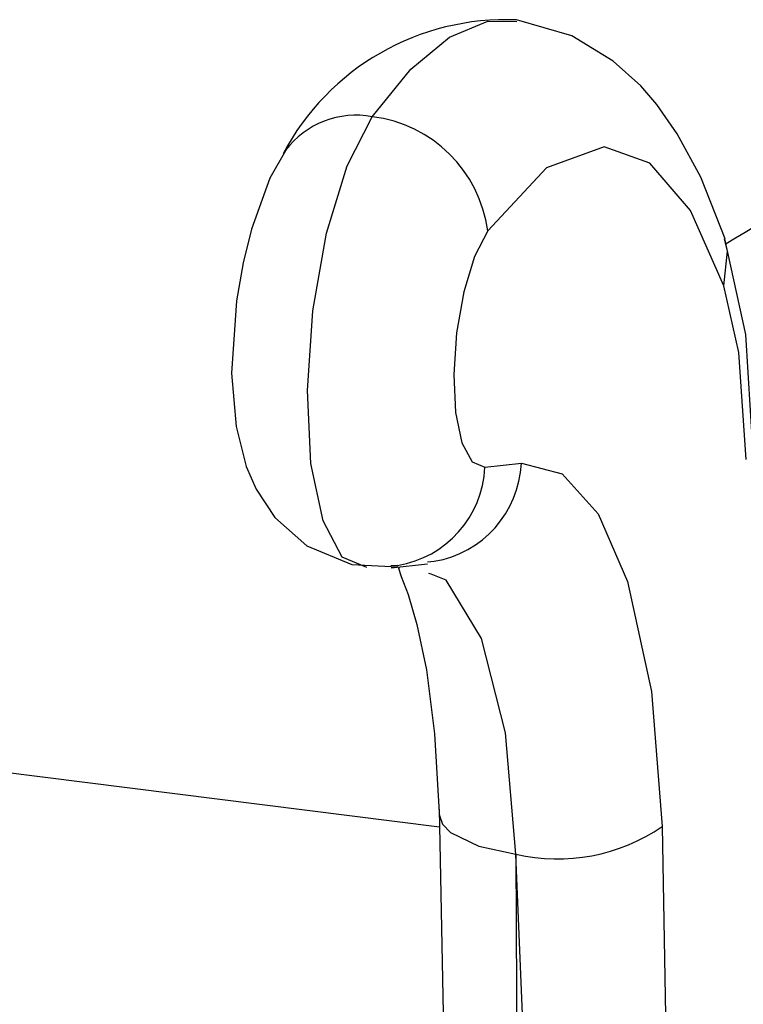
# Paper-space layout '_Dimetric' of a CAD drawing. Units: millimetres. Extents: x -175 to 100, y -19 to 293.
# Drawn here: x -55 to -37, y 130 to 155 of the extents above; entities that cross this region are included whole.
import ezdxf

# ---------------------------------------------------------------- set-up
doc = ezdxf.new("R2010")
doc.units = ezdxf.units.MM

psp = doc.layouts.new('_Dimetric')

# ---------------------------------------------------------------- linework, layer by layer
at = {"color": 7, "linetype": 'Continuous', "lineweight": 25}
for p, q in [((-43.299, 143.733), (-42.35, 143.839)), ((-46.754, 141.208), (-45.56, 141.149)), ((-45.568, 141.187), (-45.738, 141.174)), ((-45.734, 141.123), (-44.785, 141.229)), ((-44.789, 141.28), (-44.616, 141.292)), ((-44.692, 140.954), (-44.755, 140.979)), ((-44.474, 134.389), (-92.952, 140.496))]:
    psp.add_line(p, q, dxfattribs=at)
at = {"color": 7, "linetype": 'Continuous', "lineweight": 25, "flags": 128}
for points in [[(-46.22, 152.836), (-45.22, 154.068), (-44.213, 154.9), (-43.218, 155.317), (-42.469, 155.313)], [(-37.067, 149.668), (-37.696, 151.268), (-38.306, 152.396), (-38.836, 153.153), (-39.255, 153.637), (-39.966, 154.283), (-41.039, 154.937), (-42.477, 155.351)], [(-46.364, 141.128), (-46.997, 141.401), (-47.498, 142.339), (-47.812, 143.835), (-47.904, 145.724), (-47.763, 147.794), (-47.406, 149.815), (-46.871, 151.56), (-46.22, 152.836)], [(-48.438, 152.013), (-48.875, 151.242), (-49.354, 149.919), (-49.571, 149.044), (-49.745, 148.052), (-49.869, 146.18), (-49.753, 144.793), (-49.492, 143.752), (-49.236, 143.164), (-48.746, 142.432), (-47.917, 141.696), (-46.754, 141.208)], [(-37.095, 148.444), (-37.966, 150.406), (-39.018, 151.627), (-40.204, 152.053), (-41.703, 151.511), (-43.223, 149.874)], [(-43.223, 149.874), (-43.565, 149.205), (-43.846, 148.289), (-44.033, 147.229), (-44.107, 146.144), (-44.059, 145.153), (-43.894, 144.368), (-43.631, 143.876), (-43.299, 143.733)], [(-37.095, 148.444), (-36.998, 149.344), (-37.08, 149.664)], [(-36.349, 144.219), (-36.529, 147.18), (-37.068, 149.67)], [(-36.519, 143.934), (-36.704, 146.715), (-37.095, 148.444)], [(-42.35, 143.839), (-41.29, 143.568), (-40.354, 142.528), (-39.593, 140.772), (-38.974, 137.915), (-38.698, 134.405)], [(-45.511, 141.113), (-45.536, 141.114), (-45.467, 140.9), (-45.29, 140.434), (-45.061, 139.651), (-44.816, 138.471), (-44.601, 136.814), (-44.477, 134.622)], [(-42.493, 133.687), (-42.766, 136.841), (-43.388, 139.291), (-44.299, 140.802), (-44.692, 140.954)], [(-44.483, 134.858), (-44.249, 122.948), (-44.15, 110.961)], [(-44.475, 134.712), (-44.478, 134.693), (-44.394, 134.468), (-44.188, 134.25), (-43.457, 133.892), (-42.493, 133.687)], [(-38.698, 134.405), (-38.465, 121.175), (-38.423, 110.66)], [(-42.493, 133.687), (-42.437, 121.045), (-42.762, 111.187)], [(-41.078, 110.975), (-42.077, 123.705), (-42.493, 133.687)]]:
    psp.add_lwpolyline(points, dxfattribs=at)
at = {"color": 7, "linetype": 'Continuous', "lineweight": 25}
for centre, radius, start, end in [((-42.759, 148.825), 6.532, 87.5301, 152.1648), ((-46.643, 150.59), 2.286, 79.316, 142.9528), ((-46.634, 149.421), 3.44, 7.5697, 83.0831), ((-28.567, 136.154), 15.837, 105.7256, 122.3377), ((-45.99, 143.847), 2.693, 279.0218, 357.5805), ((-45.056, 143.965), 2.708, 279.3417, 357.3291), ((-41.411, 138.355), 4.792, 256.9502, 304.4832)]:
    psp.add_arc(centre, radius, start, end, dxfattribs=at)

doc.saveas('drawing.dxf')
